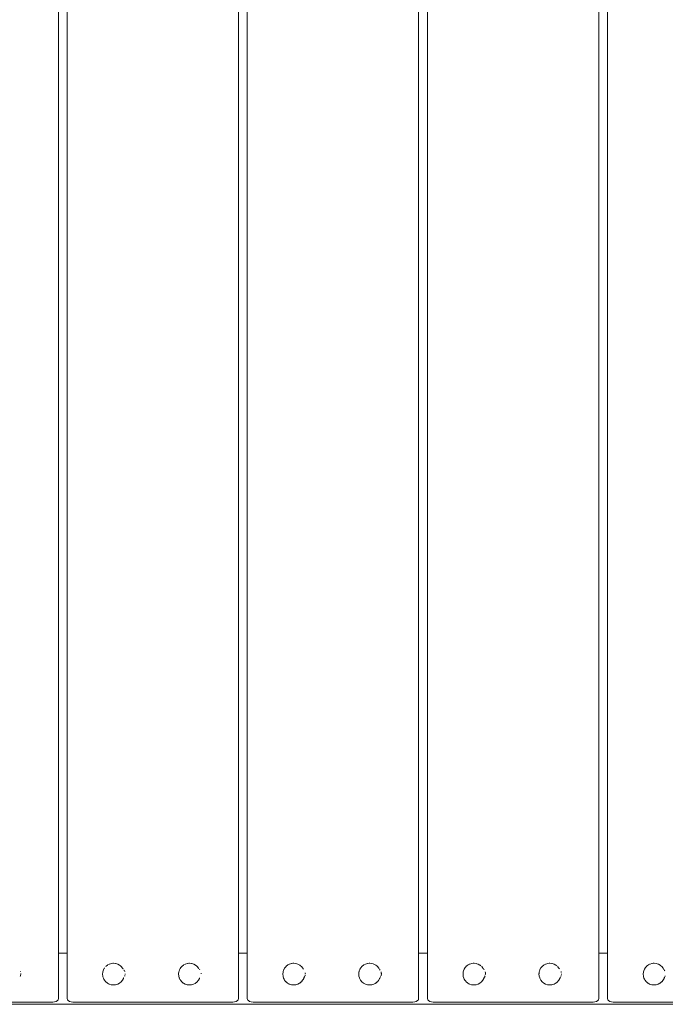
# Model space of a CAD drawing. Units: millimetres. Extents: x -2051 to 5034, y -2110 to 4329.
# Drawn here: x 1148 to 1487, y 1965 to 2482 of the extents above; entities that cross this region are included whole.
import ezdxf

# ---------------------------------------------------------------- set-up
doc = ezdxf.new("R2010")
doc.units = ezdxf.units.MM
doc.header["$MEASUREMENT"] = 0
doc.layers.add('a_Ном._пера__7', color=7, linetype='Continuous', lineweight=18)

msp = doc.modelspace()

# ---------------------------------------------------------------- linework, layer by layer
at = {"layer": 'a_Ном._пера__7', "color": 7, "linetype": 'Continuous', "lineweight": 18}
for points in [[(1168.7, 2527.61), (1168.7, 1968.06)], [(1173.31, 1968.06), (1173.31, 2527.61)], [(1263.31, 2527.61), (1263.31, 1968.06)], [(1267.9, 1968.06), (1267.9, 2527.61)], [(1357.9, 2527.61), (1357.9, 1968.06)], [(1362.5, 1968.06), (1362.5, 2527.61)], [(1452.5, 2527.61), (1452.5, 1968.06)], [(1457.11, 1968.06), (1457.11, 2527.61)], [(1168.7, 1991.94), (1173.31, 1991.94)], [(1263.31, 1991.94), (1267.9, 1991.94)], [(1357.9, 1991.94), (1362.5, 1991.94)], [(1452.5, 1991.94), (1457.11, 1991.94)], [(1194.45, 1985.67), (1193.71, 1985.07)], [(1194.52, 1985.71), (1194.45, 1985.67)], [(1195.3, 1986.13), (1194.52, 1985.71)], [(1195.44, 1986.2), (1195.31, 1986.13)], [(1195.51, 1986.22), (1195.44, 1986.2)], [(1196.51, 1986.53), (1195.51, 1986.22)], [(1196.59, 1986.54), (1196.51, 1986.53)], [(1197.26, 1986.6), (1196.59, 1986.54)], [(1197.63, 1986.64), (1197.27, 1986.6)], [(1197.7, 1986.63), (1197.63, 1986.64)], [(1198.74, 1986.53), (1197.7, 1986.63)], [(1198.82, 1986.51), (1198.74, 1986.53)], [(1199.34, 1986.35), (1198.82, 1986.51)], [(1199.82, 1986.2), (1199.36, 1986.34)], [(1199.88, 1986.17), (1199.82, 1986.2)], [(1200.8, 1985.67), (1199.88, 1986.17)], [(1200.86, 1985.63), (1200.8, 1985.67)], [(1201.31, 1985.26), (1200.86, 1985.63)], [(1201.67, 1984.96), (1201.31, 1985.26)], [(1233.54, 1985.01), (1233.71, 1985.15)], [(1234.34, 1985.67), (1233.71, 1985.16)], [(1234.41, 1985.71), (1234.34, 1985.67)], [(1235.3, 1986.19), (1234.41, 1985.71)], [(1235.33, 1986.2), (1235.31, 1986.19)], [(1235.4, 1986.22), (1235.33, 1986.2)], [(1236.4, 1986.53), (1235.4, 1986.22)], [(1236.48, 1986.54), (1236.4, 1986.53)], [(1237.26, 1986.61), (1236.48, 1986.54)], [(1237.52, 1986.64), (1237.27, 1986.61)], [(1237.59, 1986.63), (1237.52, 1986.64)], [(1238.63, 1986.53), (1237.59, 1986.63)], [(1238.71, 1986.51), (1238.63, 1986.53)], [(1239.34, 1986.31), (1238.71, 1986.51)], [(1239.71, 1986.2), (1239.36, 1986.31)], [(1239.77, 1986.17), (1239.71, 1986.2)], [(1240.69, 1985.67), (1239.77, 1986.17)], [(1240.75, 1985.63), (1240.69, 1985.67)], [(1241.31, 1985.17), (1240.75, 1985.63)], [(1241.56, 1984.96), (1241.31, 1985.17)], [(1289.09, 1985.67), (1288.31, 1985.03)], [(1289.16, 1985.71), (1289.09, 1985.67)], [(1289.9, 1986.1), (1289.16, 1985.71)], [(1290.08, 1986.2), (1289.9, 1986.1)], [(1290.15, 1986.22), (1290.08, 1986.2)], [(1291.15, 1986.53), (1290.15, 1986.22)], [(1291.23, 1986.53), (1291.15, 1986.53)], [(1291.85, 1986.59), (1291.23, 1986.53)], [(1292.27, 1986.64), (1291.86, 1986.6)], [(1292.34, 1986.63), (1292.27, 1986.64)], [(1293.38, 1986.53), (1292.34, 1986.63)], [(1293.46, 1986.5), (1293.38, 1986.53)], [(1293.94, 1986.36), (1293.46, 1986.5)], [(1294.46, 1986.2), (1293.95, 1986.35)], [(1294.52, 1986.17), (1294.46, 1986.2)], [(1295.44, 1985.67), (1294.52, 1986.17)], [(1295.5, 1985.62), (1295.44, 1985.67)], [(1295.9, 1985.3), (1295.5, 1985.62)], [(1296.31, 1984.96), (1295.9, 1985.29)], [(1328.98, 1985.67), (1328.31, 1985.12)], [(1329.05, 1985.71), (1328.98, 1985.67)], [(1329.9, 1986.16), (1329.05, 1985.71)], [(1329.97, 1986.2), (1329.9, 1986.16)], [(1330.05, 1986.22), (1329.97, 1986.2)], [(1331.05, 1986.53), (1330.05, 1986.22)], [(1331.12, 1986.53), (1331.04, 1986.53)], [(1331.85, 1986.61), (1331.12, 1986.53)], [(1332.16, 1986.64), (1331.86, 1986.61)], [(1332.24, 1986.63), (1332.16, 1986.64)], [(1333.27, 1986.53), (1332.24, 1986.63)], [(1333.35, 1986.5), (1333.27, 1986.53)], [(1333.94, 1986.33), (1333.35, 1986.5)], [(1334.35, 1986.2), (1333.95, 1986.32)], [(1334.41, 1986.17), (1334.35, 1986.2)], [(1335.33, 1985.67), (1334.41, 1986.17)], [(1335.39, 1985.62), (1335.33, 1985.67)], [(1335.9, 1985.21), (1335.39, 1985.62)], [(1336.2, 1984.96), (1335.9, 1985.21)], [(1383.73, 1985.67), (1382.93, 1985.01)], [(1383.8, 1985.71), (1383.73, 1985.67)], [(1384.49, 1986.08), (1383.8, 1985.71)], [(1384.72, 1986.2), (1384.5, 1986.08)], [(1384.8, 1986.22), (1384.72, 1986.2)], [(1385.8, 1986.53), (1384.8, 1986.22)], [(1385.87, 1986.53), (1385.8, 1986.53)], [(1386.45, 1986.59), (1385.87, 1986.53)], [(1386.91, 1986.64), (1386.45, 1986.59)], [(1386.99, 1986.63), (1386.91, 1986.64)], [(1388.02, 1986.53), (1386.99, 1986.63)], [(1388.1, 1986.5), (1388.02, 1986.53)], [(1388.53, 1986.37), (1388.1, 1986.5)], [(1389.1, 1986.2), (1388.54, 1986.37)], [(1389.16, 1986.17), (1389.1, 1986.2)], [(1390.08, 1985.67), (1389.16, 1986.17)], [(1390.14, 1985.62), (1390.08, 1985.67)], [(1390.5, 1985.34), (1390.14, 1985.62)], [(1423.63, 1985.67), (1422.9, 1985.08)], [(1423.69, 1985.71), (1423.63, 1985.67)], [(1424.49, 1986.14), (1423.69, 1985.71)], [(1424.61, 1986.2), (1424.5, 1986.14)], [(1424.69, 1986.22), (1424.61, 1986.2)], [(1425.69, 1986.53), (1424.69, 1986.22)], [(1425.76, 1986.53), (1425.69, 1986.53)], [(1426.45, 1986.6), (1425.76, 1986.53)], [(1426.8, 1986.64), (1426.45, 1986.6)], [(1426.88, 1986.63), (1426.8, 1986.64)], [(1427.92, 1986.53), (1426.88, 1986.63)], [(1427.99, 1986.5), (1427.92, 1986.53)], [(1428.53, 1986.34), (1427.99, 1986.5)], [(1428.99, 1986.2), (1428.54, 1986.34)], [(1429.05, 1986.17), (1428.99, 1986.2)], [(1429.98, 1985.67), (1429.05, 1986.17)], [(1430.03, 1985.62), (1429.98, 1985.67)], [(1430.5, 1985.25), (1430.03, 1985.62)], [(1478.36, 1985.67), (1477.55, 1985.01)], [(1478.43, 1985.71), (1478.36, 1985.67)], [(1479.1, 1986.07), (1478.43, 1985.71)], [(1479.35, 1986.2), (1479.11, 1986.07)], [(1479.42, 1986.22), (1479.35, 1986.2)], [(1480.42, 1986.53), (1479.42, 1986.22)], [(1480.5, 1986.53), (1480.42, 1986.53)], [(1481.06, 1986.59), (1480.5, 1986.53)], [(1481.53, 1986.64), (1481.06, 1986.59)], [(1481.61, 1986.63), (1481.53, 1986.64)], [(1482.65, 1986.53), (1481.61, 1986.63)], [(1482.72, 1986.5), (1482.65, 1986.53)], [(1483.14, 1986.38), (1482.72, 1986.5)], [(1483.72, 1986.2), (1483.15, 1986.37)], [(1483.79, 1986.17), (1483.72, 1986.2)], [(1484.71, 1985.67), (1483.79, 1986.17)], [(1484.77, 1985.62), (1484.71, 1985.67)], [(1485.11, 1985.35), (1484.77, 1985.62)], [(1485.58, 1984.96), (1485.11, 1985.35)], [(1148.79, 1980.09), (1148.62, 1979.74)], [(1148.74, 1982.29), (1148.79, 1982.14)], [(1148.79, 1980.09), (1148.8, 1980.18)], [(1148.81, 1980.21), (1148.8, 1980.18)], [(1148.94, 1980.92), (1148.81, 1980.21)], [(1148.96, 1981.2), (1148.94, 1980.92)], [(1191.92, 1981), (1191.91, 1980.92)], [(1191.91, 1980.92), (1191.92, 1980.88)], [(1192, 1981.84), (1191.92, 1981)], [(1192.02, 1979.88), (1191.92, 1980.88)], [(1192, 1981.84), (1192.02, 1982.04)], [(1192.02, 1982.04), (1192.05, 1982.11)], [(1192.05, 1982.11), (1192.35, 1983.11)], [(1192.35, 1983.11), (1192.38, 1983.18)], [(1192.38, 1983.18), (1192.63, 1983.64)], [(1192.63, 1983.64), (1192.67, 1983.71)], [(1192.88, 1984.1), (1192.67, 1983.72)], [(1192.92, 1984.16), (1192.88, 1984.1)], [(1193.65, 1985.01), (1193.59, 1984.96)], [(1193.71, 1985.07), (1193.65, 1985.01)], [(1201.67, 1984.96), (1201.72, 1984.91)], [(1201.72, 1984.91), (1202.38, 1984.1)], [(1202.38, 1984.1), (1202.42, 1984.03)], [(1202.42, 1984.03), (1202.63, 1983.64)], [(1203.04, 1983.16), (1203.23, 1982.84)], [(1203.23, 1982.84), (1203.38, 1982.58)], [(1203.45, 1979.77), (1203.58, 1980.05)], [(1203.53, 1982.33), (1203.51, 1982.35)], [(1203.53, 1982.33), (1203.59, 1982.11)], [(1203.58, 1980.05), (1203.59, 1980.11)], [(1203.74, 1980.92), (1203.7, 1980.68)], [(1203.75, 1981.03), (1203.74, 1980.92)], [(1231.81, 1981), (1231.8, 1980.92)], [(1231.8, 1980.92), (1231.9, 1980)], [(1231.83, 1981.2), (1231.81, 1981)], [(1231.91, 1982.04), (1231.83, 1981.22)], [(1231.83, 1981.2), (1231.83, 1981.22)], [(1231.9, 1979.97), (1231.9, 1980)], [(1231.9, 1979.97), (1231.91, 1979.88)], [(1231.94, 1982.11), (1231.91, 1982.04)], [(1232.03, 1982.42), (1231.94, 1982.11)], [(1232.03, 1982.42), (1232.24, 1983.11)], [(1232.24, 1983.11), (1232.27, 1983.18)], [(1232.27, 1983.18), (1232.6, 1983.78)], [(1232.6, 1983.78), (1232.67, 1983.92)], [(1232.67, 1983.92), (1232.77, 1984.1)], [(1232.77, 1984.1), (1232.82, 1984.16)], [(1232.82, 1984.16), (1233.48, 1984.96)], [(1233.48, 1984.96), (1233.54, 1985.01)], [(1241.56, 1984.96), (1241.61, 1984.91)], [(1241.61, 1984.91), (1242.27, 1984.1)], [(1242.27, 1984.1), (1242.31, 1984.03)], [(1242.31, 1984.03), (1242.48, 1983.71)], [(1242.78, 1983.43), (1242.96, 1983.18)], [(1243.66, 1981.44), (1243.69, 1981.28)], [(1243.7, 1981.2), (1243.69, 1981.28)], [(1243.7, 1981.2), (1243.69, 1981)], [(1286.56, 1981), (1286.55, 1980.92)], [(1286.65, 1981.88), (1286.56, 1981)], [(1286.66, 1979.88), (1286.56, 1980.91)], [(1286.65, 1981.88), (1286.66, 1982.04)], [(1286.66, 1982.04), (1286.69, 1982.11)], [(1286.69, 1982.11), (1286.99, 1983.11)], [(1286.99, 1983.11), (1287.03, 1983.18)], [(1287.03, 1983.17), (1287.23, 1983.56)], [(1287.23, 1983.56), (1287.26, 1983.62)], [(1287.52, 1984.1), (1287.27, 1983.63)], [(1287.57, 1984.15), (1287.52, 1984.1)], [(1288.23, 1984.96), (1287.57, 1984.15)], [(1288.29, 1985.01), (1288.23, 1984.96)], [(1288.31, 1985.03), (1288.29, 1985.01)], [(1296.36, 1984.9), (1296.31, 1984.96)], [(1297.02, 1984.1), (1296.36, 1984.9)], [(1297.02, 1984.1), (1297.06, 1984.03)], [(1297.06, 1984.03), (1297.28, 1983.61)], [(1297.28, 1983.61), (1297.42, 1983.48)], [(1298.2, 1980.07), (1298.21, 1980.1)], [(1298.25, 1980.31), (1298.21, 1980.1)], [(1298.32, 1981.52), (1298.37, 1981.27)], [(1298.38, 1981.2), (1298.36, 1980.92)], [(1298.38, 1981.2), (1298.37, 1981.27)], [(1326.47, 1981.2), (1326.45, 1981)], [(1326.45, 1981), (1326.45, 1980.92)], [(1326.45, 1980.92), (1326.54, 1980)], [(1326.55, 1982.04), (1326.47, 1981.21)], [(1326.54, 1979.97), (1326.54, 1980)], [(1326.54, 1979.97), (1326.55, 1979.88)], [(1326.58, 1982.11), (1326.55, 1982.04)], [(1326.67, 1982.42), (1326.58, 1982.11)], [(1326.67, 1982.42), (1326.88, 1983.11)], [(1326.88, 1983.11), (1326.92, 1983.18)], [(1326.92, 1983.17), (1327.19, 1983.7)], [(1327.19, 1983.7), (1327.26, 1983.83)], [(1327.26, 1983.83), (1327.41, 1984.1)], [(1327.41, 1984.1), (1327.46, 1984.15)], [(1327.46, 1984.15), (1328.12, 1984.96)], [(1328.12, 1984.96), (1328.18, 1985.01)], [(1328.18, 1985.01), (1328.3, 1985.11)], [(1336.2, 1984.96), (1336.25, 1984.9)], [(1336.25, 1984.9), (1336.91, 1984.1)], [(1336.91, 1984.1), (1336.95, 1984.03)], [(1336.95, 1984.03), (1337.13, 1983.68)], [(1337.39, 1983.44), (1337.59, 1983.17)], [(1337.59, 1983.17), (1337.73, 1982.92)], [(1338.15, 1982.11), (1338.27, 1981.46)], [(1338.2, 1980.35), (1338.15, 1980.12)], [(1338.15, 1980.09), (1338.15, 1980.12)], [(1338.3, 1980.92), (1338.2, 1980.35)], [(1338.27, 1981.46), (1338.31, 1981.28)], [(1338.32, 1981.2), (1338.3, 1980.92)], [(1338.32, 1981.2), (1338.31, 1981.28)], [(1381.29, 1981.93), (1381.2, 1981)], [(1381.2, 1981), (1381.2, 1980.95)], [(1381.2, 1980.92), (1381.2, 1980.95)], [(1381.3, 1979.88), (1381.2, 1980.92)], [(1381.29, 1981.93), (1381.31, 1982.04)], [(1381.31, 1982.04), (1381.33, 1982.11)], [(1381.33, 1982.11), (1381.63, 1983.11)], [(1381.63, 1983.11), (1381.67, 1983.18)], [(1381.67, 1983.18), (1381.83, 1983.47)], [(1381.83, 1983.47), (1381.86, 1983.53)], [(1382.16, 1984.1), (1381.86, 1983.54)], [(1382.21, 1984.15), (1382.16, 1984.1)], [(1382.87, 1984.96), (1382.21, 1984.15)], [(1382.9, 1984.99), (1382.87, 1984.96)], [(1382.93, 1985.01), (1382.9, 1984.99)], [(1391, 1984.9), (1390.95, 1984.96)], [(1391.66, 1984.1), (1391, 1984.9)], [(1391.66, 1984.1), (1391.7, 1984.03)], [(1391.7, 1984.03), (1391.94, 1983.57)], [(1391.94, 1983.57), (1392.04, 1983.48)], [(1392.05, 1983.48), (1392.29, 1983.15)], [(1392.69, 1979.77), (1392.82, 1980.04)], [(1392.82, 1980.04), (1392.83, 1980.09)], [(1392.83, 1982.1), (1392.94, 1981.55)], [(1392.98, 1980.92), (1392.91, 1980.55)], [(1392.94, 1981.55), (1392.99, 1981.27)], [(1393, 1981.2), (1392.99, 1981.27)], [(1393, 1981.2), (1393, 1981.14)], [(1421.11, 1981.2), (1421.09, 1981)], [(1421.09, 1981), (1421.09, 1980.92)], [(1421.09, 1980.92), (1421.18, 1980)], [(1421.2, 1982.04), (1421.11, 1981.21)], [(1421.18, 1979.97), (1421.18, 1980)], [(1421.18, 1979.97), (1421.19, 1979.88)], [(1421.22, 1982.11), (1421.2, 1982.04)], [(1421.31, 1982.42), (1421.22, 1982.11)], [(1421.31, 1982.42), (1421.52, 1983.11)], [(1421.52, 1983.11), (1421.56, 1983.17)], [(1421.56, 1983.17), (1421.79, 1983.62)], [(1421.79, 1983.62), (1421.86, 1983.74)], [(1421.86, 1983.74), (1422.05, 1984.1)], [(1422.05, 1984.1), (1422.1, 1984.15)], [(1422.1, 1984.15), (1422.76, 1984.96)], [(1422.76, 1984.96), (1422.82, 1985.01)], [(1422.82, 1985.01), (1422.9, 1985.07)], [(1430.84, 1984.96), (1430.89, 1984.9)], [(1430.89, 1984.9), (1431.55, 1984.1)], [(1431.55, 1984.1), (1431.59, 1984.03)], [(1431.59, 1984.03), (1431.79, 1983.65)], [(1432.71, 1982.33), (1432.69, 1982.36)], [(1432.76, 1980.05), (1432.69, 1979.89)], [(1432.71, 1982.33), (1432.77, 1982.11)], [(1432.76, 1980.05), (1432.77, 1980.11)], [(1432.77, 1982.11), (1432.83, 1981.82)], [(1432.92, 1980.92), (1432.87, 1980.67)], [(1432.93, 1981.09), (1432.92, 1980.92)], [(1475.83, 1981), (1475.82, 1980.96)], [(1475.82, 1980.92), (1475.82, 1980.96)], [(1475.92, 1979.88), (1475.82, 1980.92)], [(1475.92, 1981.94), (1475.83, 1981)], [(1475.92, 1981.94), (1475.93, 1982.04)], [(1475.93, 1982.04), (1475.95, 1982.11)], [(1475.95, 1982.11), (1476.26, 1983.11)], [(1476.26, 1983.11), (1476.29, 1983.17)], [(1476.29, 1983.17), (1476.44, 1983.45)], [(1476.44, 1983.45), (1476.47, 1983.5)], [(1476.78, 1984.1), (1476.47, 1983.51)], [(1476.83, 1984.15), (1476.78, 1984.1)], [(1477.49, 1984.96), (1476.83, 1984.15)], [(1477.51, 1984.97), (1477.49, 1984.96)], [(1477.55, 1985.01), (1477.51, 1984.97)], [(1485.62, 1984.9), (1485.58, 1984.96)], [(1486.29, 1984.1), (1485.62, 1984.9)], [(1486.29, 1984.1), (1486.32, 1984.03)], [(1486.32, 1984.03), (1486.57, 1983.56)], [(1486.57, 1983.56), (1486.66, 1983.48)], [(1486.66, 1983.48), (1486.91, 1983.15)], [(1486.91, 1983.15), (1487.06, 1982.89)], [(1487.06, 1982.89), (1487.18, 1982.69)], [(1487.31, 1979.77), (1487.43, 1980.04)], [(1487.43, 1980.04), (1487.44, 1980.09)], [(1148.62, 1979.74), (1148.59, 1979.68)], [(1192.02, 1979.81), (1192.02, 1979.88)], [(1192.1, 1979.55), (1192.02, 1979.81)], [(1192.1, 1979.55), (1192.33, 1978.81)], [(1192.33, 1978.81), (1192.35, 1978.74)], [(1192.35, 1978.74), (1192.63, 1978.22)], [(1192.63, 1978.22), (1192.84, 1977.81)], [(1192.84, 1977.81), (1192.88, 1977.75)], [(1192.88, 1977.75), (1193.42, 1977.09)], [(1193.54, 1976.94), (1193.42, 1977.09)], [(1194.29, 1976.3), (1193.59, 1976.88)], [(1194.29, 1976.3), (1194.39, 1976.22)], [(1194.39, 1976.22), (1194.45, 1976.17)], [(1194.45, 1976.17), (1195.03, 1975.86)], [(1195.03, 1975.86), (1195.34, 1975.7)], [(1195.37, 1975.68), (1195.34, 1975.7)], [(1195.44, 1975.64), (1195.37, 1975.68)], [(1196.44, 1975.34), (1195.44, 1975.64)], [(1196.51, 1975.32), (1196.44, 1975.34)], [(1197.55, 1975.22), (1196.51, 1975.32)], [(1197.63, 1975.21), (1197.55, 1975.22)], [(1198.67, 1975.31), (1197.63, 1975.21)], [(1198.74, 1975.32), (1198.67, 1975.31)], [(1199.74, 1975.62), (1198.74, 1975.32)], [(1199.82, 1975.64), (1199.74, 1975.62)], [(1199.82, 1975.64), (1200.74, 1976.14)], [(1200.74, 1976.14), (1200.8, 1976.17)], [(1200.8, 1976.17), (1201.61, 1976.83)], [(1201.61, 1976.83), (1201.67, 1976.88)], [(1201.67, 1976.88), (1202.33, 1977.69)], [(1202.33, 1977.69), (1202.38, 1977.75)], [(1202.38, 1977.75), (1202.46, 1977.9)], [(1202.46, 1977.9), (1202.56, 1978.09)], [(1202.56, 1978.09), (1202.87, 1978.67)], [(1202.87, 1978.67), (1202.91, 1978.74)], [(1202.91, 1978.74), (1202.95, 1978.89)], [(1202.98, 1978.97), (1202.96, 1978.89)], [(1231.91, 1979.88), (1231.91, 1979.81)], [(1231.91, 1979.81), (1232.18, 1978.95)], [(1232.19, 1978.89), (1232.18, 1978.95)], [(1232.19, 1978.89), (1232.22, 1978.81)], [(1232.22, 1978.81), (1232.24, 1978.74)], [(1232.24, 1978.74), (1232.55, 1978.16)], [(1232.58, 1978.09), (1232.55, 1978.16)], [(1232.73, 1977.81), (1232.58, 1978.09)], [(1232.77, 1977.75), (1232.73, 1977.81)], [(1233.43, 1976.94), (1232.77, 1977.75)], [(1233.48, 1976.88), (1233.43, 1976.94)], [(1234.29, 1976.22), (1233.48, 1976.88)], [(1234.34, 1976.17), (1234.29, 1976.22)], [(1235.27, 1975.68), (1234.34, 1976.17)], [(1235.33, 1975.64), (1235.27, 1975.68)], [(1236.33, 1975.34), (1235.33, 1975.64)], [(1236.4, 1975.32), (1236.33, 1975.34)], [(1237.44, 1975.22), (1236.4, 1975.32)], [(1237.52, 1975.21), (1237.44, 1975.22)], [(1237.52, 1975.21), (1238.56, 1975.31)], [(1238.56, 1975.31), (1238.63, 1975.32)], [(1238.63, 1975.32), (1239.63, 1975.62)], [(1239.63, 1975.62), (1239.71, 1975.64)], [(1239.71, 1975.64), (1240.44, 1976.03)], [(1240.44, 1976.03), (1240.63, 1976.14)], [(1240.63, 1976.14), (1240.69, 1976.17)], [(1240.69, 1976.17), (1240.75, 1976.21)], [(1241.38, 1976.74), (1240.75, 1976.21)], [(1241.38, 1976.74), (1241.5, 1976.83)], [(1241.5, 1976.83), (1241.56, 1976.88)], [(1241.56, 1976.88), (1242.18, 1977.63)], [(1242.18, 1977.63), (1242.22, 1977.69)], [(1242.22, 1977.69), (1242.27, 1977.75)], [(1242.27, 1977.75), (1242.76, 1978.67)], [(1242.76, 1978.67), (1242.8, 1978.74)], [(1242.8, 1978.74), (1242.84, 1978.86)], [(1242.88, 1978.9), (1242.84, 1978.86)], [(1286.66, 1979.81), (1286.66, 1979.88)], [(1286.73, 1979.58), (1286.66, 1979.81)], [(1286.73, 1979.58), (1286.97, 1978.81)], [(1286.97, 1978.81), (1286.99, 1978.73)], [(1286.99, 1978.73), (1287.25, 1978.24)], [(1287.25, 1978.24), (1287.48, 1977.81)], [(1287.48, 1977.81), (1287.52, 1977.75)], [(1287.52, 1977.75), (1288.04, 1977.11)], [(1288.18, 1976.94), (1288.04, 1977.11)], [(1288.23, 1976.88), (1288.18, 1976.94)], [(1288.92, 1976.32), (1288.23, 1976.88)], [(1288.92, 1976.32), (1289.04, 1976.22)], [(1289.04, 1976.22), (1289.09, 1976.17)], [(1289.09, 1976.17), (1289.65, 1975.87)], [(1289.65, 1975.87), (1289.96, 1975.71)], [(1290.02, 1975.68), (1289.96, 1975.71)], [(1290.08, 1975.64), (1290.02, 1975.68)], [(1291.08, 1975.34), (1290.08, 1975.64)], [(1291.15, 1975.32), (1291.08, 1975.34)], [(1292.19, 1975.21), (1291.15, 1975.32)], [(1292.27, 1975.21), (1292.19, 1975.21)], [(1293.31, 1975.31), (1292.27, 1975.21)], [(1293.38, 1975.32), (1293.31, 1975.31)], [(1294.38, 1975.62), (1293.38, 1975.32)], [(1294.46, 1975.64), (1294.38, 1975.62)], [(1294.46, 1975.64), (1295.38, 1976.13)], [(1295.38, 1976.13), (1295.44, 1976.17)], [(1295.44, 1976.17), (1296.25, 1976.83)], [(1296.25, 1976.83), (1296.31, 1976.88)], [(1296.31, 1976.88), (1296.97, 1977.69)], [(1296.97, 1977.69), (1297.02, 1977.75)], [(1297.02, 1977.75), (1297.1, 1977.89)], [(1297.1, 1977.89), (1297.21, 1978.09)], [(1297.21, 1978.09), (1297.51, 1978.67)], [(1297.51, 1978.67), (1297.55, 1978.73)], [(1297.55, 1978.73), (1297.6, 1978.89)], [(1297.64, 1979.04), (1297.6, 1978.89)], [(1297.64, 1979.04), (1297.93, 1979.54)], [(1297.93, 1979.54), (1298.07, 1979.77)], [(1326.55, 1979.88), (1326.56, 1979.81)], [(1326.56, 1979.81), (1326.82, 1978.95)], [(1326.83, 1978.89), (1326.82, 1978.95)], [(1326.83, 1978.89), (1326.86, 1978.81)], [(1326.86, 1978.81), (1326.88, 1978.73)], [(1326.88, 1978.73), (1327.19, 1978.16)], [(1327.22, 1978.09), (1327.19, 1978.16)], [(1327.37, 1977.81), (1327.22, 1978.09)], [(1327.41, 1977.75), (1327.37, 1977.81)], [(1328.07, 1976.94), (1327.41, 1977.75)], [(1328.12, 1976.88), (1328.07, 1976.94)], [(1328.93, 1976.22), (1328.12, 1976.88)], [(1328.98, 1976.17), (1328.93, 1976.22)], [(1329.91, 1975.68), (1328.98, 1976.17)], [(1329.97, 1975.64), (1329.91, 1975.68)], [(1330.97, 1975.34), (1329.97, 1975.64)], [(1331.05, 1975.32), (1330.97, 1975.34)], [(1332.08, 1975.21), (1331.05, 1975.32)], [(1332.16, 1975.21), (1332.08, 1975.21)], [(1332.16, 1975.21), (1333.2, 1975.31)], [(1333.2, 1975.31), (1333.27, 1975.32)], [(1333.27, 1975.32), (1334.27, 1975.62)], [(1334.27, 1975.62), (1334.35, 1975.64)], [(1334.35, 1975.64), (1335.06, 1976.02)], [(1335.06, 1976.02), (1335.27, 1976.13)], [(1335.27, 1976.13), (1335.33, 1976.17)], [(1335.33, 1976.17), (1335.37, 1976.2)], [(1336.01, 1976.72), (1335.37, 1976.2)], [(1336.01, 1976.72), (1336.14, 1976.83)], [(1336.14, 1976.83), (1336.2, 1976.88)], [(1336.2, 1976.88), (1336.8, 1977.62)], [(1336.8, 1977.62), (1336.86, 1977.69)], [(1336.86, 1977.69), (1336.91, 1977.75)], [(1336.91, 1977.75), (1337.4, 1978.67)], [(1337.4, 1978.67), (1337.44, 1978.73)], [(1337.44, 1978.73), (1337.49, 1978.89)], [(1337.84, 1979.49), (1337.64, 1979.15)], [(1337.91, 1979.59), (1337.84, 1979.49)], [(1381.3, 1979.81), (1381.3, 1979.88)], [(1381.36, 1979.61), (1381.31, 1979.81)], [(1381.36, 1979.61), (1381.61, 1978.81)], [(1381.61, 1978.81), (1381.63, 1978.73)], [(1381.63, 1978.73), (1381.88, 1978.26)], [(1381.88, 1978.26), (1382.12, 1977.81)], [(1382.12, 1977.81), (1382.16, 1977.75)], [(1382.16, 1977.75), (1382.67, 1977.13)], [(1382.82, 1976.94), (1382.67, 1977.13)], [(1382.87, 1976.88), (1382.82, 1976.94)], [(1383.54, 1976.33), (1382.87, 1976.88)], [(1383.54, 1976.33), (1383.68, 1976.22)], [(1383.68, 1976.22), (1383.73, 1976.17)], [(1383.73, 1976.17), (1384.27, 1975.89)], [(1384.27, 1975.89), (1384.58, 1975.72)], [(1384.66, 1975.68), (1384.58, 1975.72)], [(1384.72, 1975.64), (1384.66, 1975.68)], [(1385.72, 1975.34), (1384.72, 1975.64)], [(1385.8, 1975.32), (1385.72, 1975.34)], [(1386.83, 1975.21), (1385.8, 1975.32)], [(1386.91, 1975.21), (1386.83, 1975.21)], [(1387.95, 1975.31), (1386.91, 1975.21)], [(1388.02, 1975.32), (1387.95, 1975.31)], [(1389.02, 1975.62), (1388.02, 1975.32)], [(1389.1, 1975.64), (1389.02, 1975.62)], [(1389.1, 1975.64), (1390.02, 1976.13)], [(1390.02, 1976.13), (1390.08, 1976.17)], [(1390.08, 1976.17), (1390.89, 1976.83)], [(1390.89, 1976.83), (1390.95, 1976.88)], [(1390.95, 1976.88), (1391.61, 1977.69)], [(1391.61, 1977.69), (1391.66, 1977.75)], [(1391.66, 1977.75), (1391.73, 1977.88)], [(1391.73, 1977.88), (1391.85, 1978.09)], [(1391.85, 1978.09), (1392.15, 1978.67)], [(1392.15, 1978.67), (1392.19, 1978.73)], [(1392.19, 1978.73), (1392.24, 1978.89)], [(1392.3, 1979.11), (1392.24, 1978.89)], [(1392.3, 1979.11), (1392.57, 1979.56)], [(1392.57, 1979.56), (1392.69, 1979.77)], [(1421.19, 1979.88), (1421.2, 1979.81)], [(1421.2, 1979.81), (1421.46, 1978.94)], [(1421.47, 1978.89), (1421.46, 1978.94)], [(1421.47, 1978.89), (1421.5, 1978.81)], [(1421.5, 1978.81), (1421.52, 1978.73)], [(1421.52, 1978.73), (1421.83, 1978.16)], [(1421.86, 1978.09), (1421.83, 1978.16)], [(1422.01, 1977.81), (1421.86, 1978.09)], [(1422.05, 1977.75), (1422.01, 1977.81)], [(1422.71, 1976.94), (1422.05, 1977.75)], [(1423.57, 1976.22), (1422.76, 1976.88)], [(1423.63, 1976.17), (1423.57, 1976.22)], [(1424.55, 1975.68), (1423.63, 1976.17)], [(1424.61, 1975.64), (1424.55, 1975.68)], [(1425.61, 1975.34), (1424.61, 1975.64)], [(1425.69, 1975.32), (1425.61, 1975.34)], [(1426.72, 1975.21), (1425.69, 1975.32)], [(1426.8, 1975.21), (1426.72, 1975.21)], [(1426.8, 1975.21), (1427.84, 1975.31)], [(1427.84, 1975.31), (1427.92, 1975.32)], [(1427.92, 1975.32), (1428.91, 1975.62)], [(1428.91, 1975.62), (1428.99, 1975.64)], [(1428.99, 1975.64), (1429.68, 1976.01)], [(1429.68, 1976.01), (1429.91, 1976.13)], [(1429.91, 1976.13), (1429.98, 1976.17)], [(1429.98, 1976.17), (1430, 1976.19)], [(1430.63, 1976.71), (1430, 1976.19)], [(1430.63, 1976.71), (1430.78, 1976.83)], [(1430.78, 1976.83), (1430.84, 1976.88)], [(1430.84, 1976.88), (1431.43, 1977.6)], [(1431.43, 1977.6), (1431.5, 1977.69)], [(1431.5, 1977.69), (1431.55, 1977.75)], [(1431.55, 1977.75), (1432.04, 1978.67)], [(1432.04, 1978.67), (1432.08, 1978.73)], [(1432.08, 1978.73), (1432.12, 1978.87)], [(1432.14, 1978.95), (1432.12, 1978.87)], [(1432.48, 1979.51), (1432.14, 1978.95)], [(1475.93, 1979.81), (1475.92, 1979.88)], [(1475.99, 1979.62), (1475.93, 1979.81)], [(1475.99, 1979.62), (1476.23, 1978.81)], [(1476.23, 1978.81), (1476.26, 1978.73)], [(1476.25, 1978.73), (1476.5, 1978.27)], [(1476.5, 1978.27), (1476.75, 1977.81)], [(1476.75, 1977.81), (1476.78, 1977.75)], [(1476.78, 1977.75), (1477.29, 1977.13)], [(1477.45, 1976.94), (1477.29, 1977.13)], [(1477.49, 1976.88), (1477.45, 1976.94)], [(1478.16, 1976.33), (1477.49, 1976.88)], [(1478.16, 1976.33), (1478.3, 1976.22)], [(1478.3, 1976.22), (1478.36, 1976.17)], [(1478.36, 1976.17), (1478.88, 1975.89)], [(1478.88, 1975.89), (1479.2, 1975.72)], [(1479.28, 1975.68), (1479.2, 1975.72)], [(1479.35, 1975.64), (1479.28, 1975.68)], [(1480.35, 1975.34), (1479.35, 1975.64)], [(1480.42, 1975.32), (1480.35, 1975.34)], [(1481.46, 1975.21), (1480.42, 1975.32)], [(1481.53, 1975.21), (1481.46, 1975.21)], [(1482.57, 1975.31), (1481.53, 1975.21)], [(1482.65, 1975.32), (1482.57, 1975.31)], [(1483.65, 1975.62), (1482.65, 1975.32)], [(1483.72, 1975.64), (1483.65, 1975.62)], [(1483.72, 1975.64), (1484.64, 1976.13)], [(1484.64, 1976.13), (1484.71, 1976.17)], [(1484.71, 1976.17), (1485.52, 1976.83)], [(1485.52, 1976.83), (1485.58, 1976.88)], [(1485.58, 1976.88), (1486.24, 1977.69)], [(1486.24, 1977.69), (1486.29, 1977.75)], [(1486.29, 1977.75), (1486.36, 1977.88)], [(1486.36, 1977.88), (1486.47, 1978.09)], [(1486.47, 1978.09), (1486.78, 1978.67)], [(1486.78, 1978.67), (1486.81, 1978.73)], [(1486.81, 1978.73), (1486.86, 1978.89)], [(1486.94, 1979.13), (1486.86, 1978.89)], [(1486.94, 1979.13), (1487.19, 1979.56)], [(1487.19, 1979.56), (1487.31, 1979.77)], [(1165.7, 1966.27), (1129.28, 1966.27)], [(2380.56, 1965.07), (1129.9, 1965.07)], [(1165.7, 1966.27), (1166.63, 1966.35)], [(1167.46, 1966.61), (1166.63, 1966.35)], [(1168.13, 1967), (1167.46, 1966.61)], [(1168.55, 1967.5), (1168.13, 1967)], [(1168.7, 1968.06), (1168.55, 1967.5)], [(1173.31, 1968.06), (1173.46, 1967.5)], [(1173.88, 1967), (1173.46, 1967.5)], [(1174.54, 1966.61), (1173.88, 1967)], [(1175.38, 1966.35), (1174.54, 1966.61)], [(1176.31, 1966.27), (1175.38, 1966.35)], [(1260.31, 1966.27), (1176.31, 1966.27)], [(1260.31, 1966.27), (1261.24, 1966.35)], [(1262.07, 1966.61), (1261.24, 1966.35)], [(1262.74, 1967), (1262.07, 1966.61)], [(1263.16, 1967.5), (1262.74, 1967)], [(1263.31, 1968.06), (1263.16, 1967.5)], [(1267.9, 1968.06), (1268.05, 1967.5)], [(1268.47, 1967), (1268.05, 1967.5)], [(1269.14, 1966.61), (1268.47, 1967)], [(1269.97, 1966.35), (1269.14, 1966.61)], [(1270.9, 1966.27), (1269.97, 1966.35)], [(1354.9, 1966.27), (1270.9, 1966.27)], [(1354.9, 1966.27), (1355.83, 1966.35)], [(1356.67, 1966.61), (1355.83, 1966.35)], [(1357.33, 1967), (1356.67, 1966.61)], [(1357.76, 1967.5), (1357.33, 1967)], [(1357.9, 1968.06), (1357.76, 1967.5)], [(1362.5, 1968.06), (1362.64, 1967.5)], [(1363.07, 1967), (1362.64, 1967.5)], [(1363.73, 1966.61), (1363.07, 1967)], [(1364.57, 1966.35), (1363.73, 1966.61)], [(1365.5, 1966.27), (1364.57, 1966.35)], [(1449.5, 1966.27), (1365.5, 1966.27)], [(1449.5, 1966.27), (1450.42, 1966.35)], [(1451.26, 1966.61), (1450.42, 1966.35)], [(1451.92, 1967), (1451.26, 1966.61)], [(1452.35, 1967.5), (1451.92, 1967)], [(1452.5, 1968.06), (1452.35, 1967.5)], [(1457.11, 1968.06), (1457.25, 1967.5)], [(1457.68, 1967), (1457.25, 1967.5)], [(1458.34, 1966.61), (1457.68, 1967)], [(1459.18, 1966.35), (1458.34, 1966.61)], [(1460.11, 1966.27), (1459.18, 1966.35)], [(1544.11, 1966.27), (1460.11, 1966.27)]]:
    msp.add_lwpolyline(points, dxfattribs=at)

doc.saveas('drawing.dxf')
